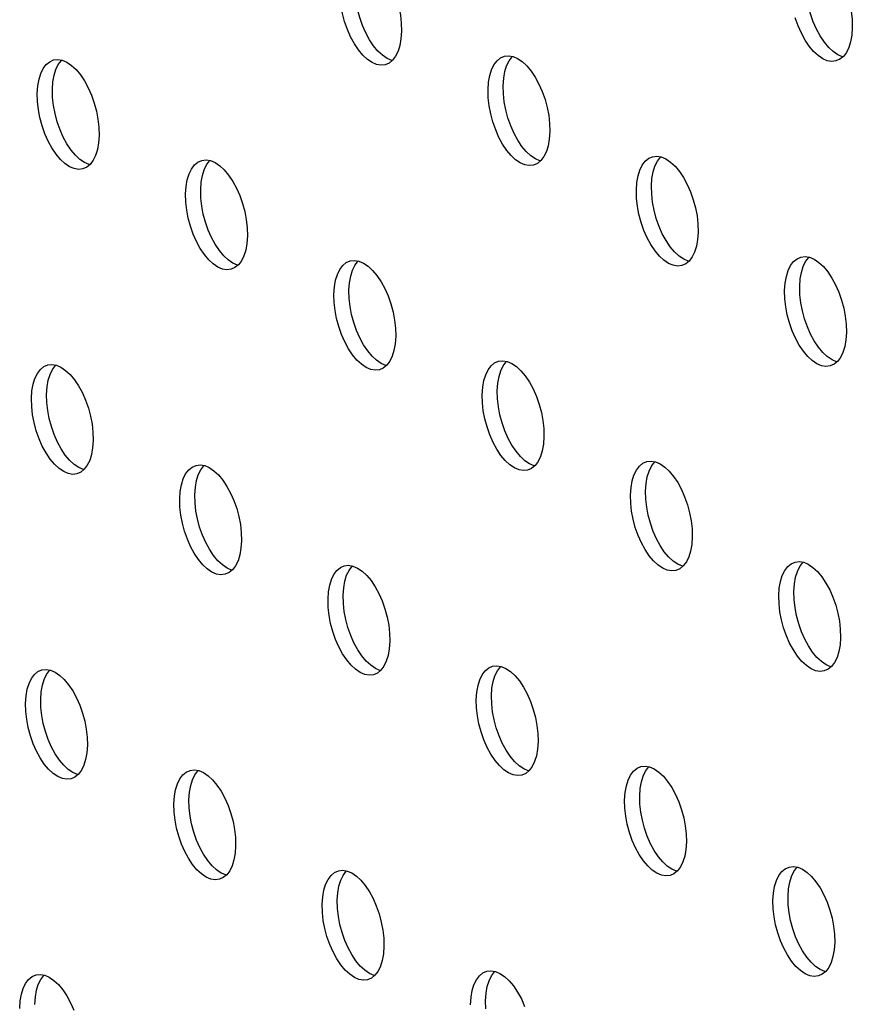
# Model space of a CAD drawing. Units: millimetres. Extents: x -1270 to 3861, y -188 to 5945.
# Drawn here: x 2444 to 2481, y 4110 to 4153 of the extents above; entities that cross this region are included whole.
import ezdxf

# ---------------------------------------------------------------- set-up
doc = ezdxf.new("R2010")
doc.units = ezdxf.units.MM
doc.header["$LTSCALE"] = 19.36
doc.layers.add('02___PRT_ALL_AXES', color=7, linetype='CONTINUOUS')

msp = doc.modelspace()

# ---------------------------------------------------------------- linework, layer by layer
at = {"layer": '02___PRT_ALL_AXES', "color": 7, "linetype": 'Continuous'}
for p, q in [((2445.778, 4151.38), (2445.951, 4151.454)), ((2445.951, 4151.454), (2446.14, 4151.475)), ((2460.974, 4151.446), (2460.821, 4151.318)), ((2465.754, 4151.546), (2465.927, 4151.62)), ((2465.927, 4151.62), (2466.116, 4151.641)), ((2480.798, 4151.484), (2480.624, 4151.411)), ((2480.95, 4151.612), (2480.798, 4151.484)), ((2460.821, 4151.318), (2460.648, 4151.244)), ((2445.898, 4150.147), (2445.922, 4150.482)), ((2465.874, 4150.313), (2465.898, 4150.648)), ((2445.909, 4149.787), (2445.898, 4150.147)), ((2465.885, 4149.954), (2465.874, 4150.313)), ((2452.35, 4146.929), (2452.523, 4147.003)), ((2452.523, 4147.003), (2452.712, 4147.024)), ((2467.546, 4146.995), (2467.393, 4146.867)), ((2472.326, 4147.096), (2472.499, 4147.169)), ((2472.499, 4147.169), (2472.688, 4147.19)), ((2447.417, 4146.701), (2447.244, 4146.628)), ((2447.57, 4146.829), (2447.417, 4146.701)), ((2467.393, 4146.867), (2467.22, 4146.794)), ((2472.446, 4145.863), (2472.47, 4146.198)), ((2452.47, 4145.696), (2452.494, 4146.032)), ((2452.481, 4145.337), (2452.47, 4145.696)), ((2472.457, 4145.503), (2472.446, 4145.863)), ((2478.898, 4142.645), (2479.071, 4142.718)), ((2479.071, 4142.718), (2479.26, 4142.74)), ((2453.989, 4142.25), (2453.816, 4142.177)), ((2454.142, 4142.378), (2453.989, 4142.25)), ((2458.922, 4142.479), (2459.095, 4142.552)), ((2459.095, 4142.552), (2459.284, 4142.573)), ((2473.965, 4142.416), (2473.792, 4142.343)), ((2474.118, 4142.544), (2473.965, 4142.416)), ((2479.018, 4141.412), (2479.043, 4141.747)), ((2459.042, 4141.246), (2459.066, 4141.581)), ((2479.029, 4141.052), (2479.018, 4141.412)), ((2459.053, 4140.886), (2459.042, 4141.246)), ((2445.518, 4137.862), (2445.691, 4137.935)), ((2445.691, 4137.935), (2445.879, 4137.956)), ((2460.714, 4137.927), (2460.561, 4137.8)), ((2465.494, 4138.028), (2465.667, 4138.101)), ((2465.667, 4138.101), (2465.856, 4138.123)), ((2480.538, 4137.966), (2480.364, 4137.892)), ((2480.69, 4138.094), (2480.538, 4137.966)), ((2460.561, 4137.8), (2460.388, 4137.726)), ((2445.638, 4136.629), (2445.662, 4136.964)), ((2465.614, 4136.795), (2465.638, 4137.13)), ((2445.649, 4136.269), (2445.638, 4136.629)), ((2465.625, 4136.435), (2465.614, 4136.795)), ((2452.09, 4133.411), (2452.263, 4133.485)), ((2452.263, 4133.485), (2452.451, 4133.506)), ((2467.286, 4133.477), (2467.133, 4133.349)), ((2472.066, 4133.577), (2472.239, 4133.651)), ((2472.239, 4133.651), (2472.428, 4133.672)), ((2447.157, 4133.183), (2446.984, 4133.109)), ((2447.31, 4133.311), (2447.157, 4133.183)), ((2467.133, 4133.349), (2466.96, 4133.275)), ((2472.186, 4132.344), (2472.21, 4132.679)), ((2452.21, 4132.178), (2452.234, 4132.513)), ((2452.221, 4131.818), (2452.21, 4132.178)), ((2472.197, 4131.985), (2472.186, 4132.344)), ((2478.638, 4129.127), (2478.811, 4129.2)), ((2478.811, 4129.2), (2479, 4129.221)), ((2453.729, 4128.732), (2453.556, 4128.658)), ((2453.882, 4128.86), (2453.729, 4128.732)), ((2458.662, 4128.96), (2458.835, 4129.034)), ((2458.835, 4129.034), (2459.024, 4129.055)), ((2473.705, 4128.898), (2473.532, 4128.825)), ((2473.858, 4129.026), (2473.705, 4128.898)), ((2478.758, 4127.894), (2478.782, 4128.229)), ((2458.782, 4127.727), (2458.806, 4128.063)), ((2478.769, 4127.534), (2478.758, 4127.894)), ((2458.793, 4127.368), (2458.782, 4127.727)), ((2445.258, 4124.344), (2445.431, 4124.417)), ((2445.431, 4124.417), (2445.619, 4124.438)), ((2460.301, 4124.281), (2460.128, 4124.208)), ((2460.454, 4124.409), (2460.301, 4124.281)), ((2465.234, 4124.51), (2465.407, 4124.583)), ((2465.407, 4124.583), (2465.596, 4124.604)), ((2480.277, 4124.447), (2480.104, 4124.374)), ((2480.43, 4124.575), (2480.277, 4124.447)), ((2445.378, 4123.11), (2445.402, 4123.446)), ((2465.354, 4123.277), (2465.378, 4123.612)), ((2445.389, 4122.751), (2445.378, 4123.11)), ((2465.365, 4122.917), (2465.354, 4123.277)), ((2451.83, 4119.893), (2452.003, 4119.966)), ((2452.003, 4119.966), (2452.191, 4119.987)), ((2467.026, 4119.958), (2466.873, 4119.831)), ((2471.806, 4120.059), (2471.979, 4120.132)), ((2471.979, 4120.132), (2472.168, 4120.154)), ((2446.897, 4119.664), (2446.724, 4119.591)), ((2447.05, 4119.792), (2446.897, 4119.664)), ((2466.873, 4119.831), (2466.7, 4119.757)), ((2471.926, 4118.826), (2471.95, 4119.161)), ((2451.95, 4118.66), (2451.974, 4118.995)), ((2451.961, 4118.3), (2451.95, 4118.66)), ((2471.937, 4118.466), (2471.926, 4118.826)), ((2478.378, 4115.608), (2478.551, 4115.682)), ((2478.551, 4115.682), (2478.74, 4115.703)), ((2453.469, 4115.214), (2453.296, 4115.14)), ((2453.622, 4115.342), (2453.469, 4115.214)), ((2458.402, 4115.442), (2458.575, 4115.516)), ((2458.575, 4115.516), (2458.763, 4115.537)), ((2473.445, 4115.38), (2473.272, 4115.306)), ((2473.598, 4115.508), (2473.445, 4115.38)), ((2478.498, 4114.375), (2478.522, 4114.71)), ((2458.522, 4114.209), (2458.546, 4114.544)), ((2478.509, 4114.016), (2478.498, 4114.375)), ((2458.533, 4113.849), (2458.522, 4114.209)), ((2444.998, 4110.825), (2445.171, 4110.899)), ((2445.171, 4110.899), (2445.359, 4110.92)), ((2460.041, 4110.763), (2459.868, 4110.689)), ((2460.194, 4110.891), (2460.041, 4110.763)), ((2464.974, 4110.991), (2465.147, 4111.065)), ((2465.147, 4111.065), (2465.335, 4111.086)), ((2480.017, 4110.929), (2479.844, 4110.856)), ((2480.17, 4111.057), (2480.017, 4110.929)), ((2445.117, 4109.592), (2445.142, 4109.927)), ((2465.094, 4109.758), (2465.118, 4110.094)), ((2465.105, 4109.399), (2465.094, 4109.758))]:
    msp.add_line(p, q, dxfattribs=at)
for points in [[(2458.846, 4153.157), (2458.749, 4153.515), (2458.683, 4153.869), (2458.644, 4154.225), (2458.633, 4154.585)], [(2459.64, 4152.982), (2459.515, 4153.337), (2459.419, 4153.695), (2459.352, 4154.048), (2459.313, 4154.404)], [(2461.033, 4154.512), (2461.157, 4154.157), (2461.254, 4153.8), (2461.321, 4153.446), (2461.36, 4153.09), (2461.371, 4152.73)], [(2479.616, 4153.148), (2479.491, 4153.503), (2479.395, 4153.861), (2479.328, 4154.214), (2479.289, 4154.571)], [(2481.009, 4154.678), (2481.133, 4154.324), (2481.23, 4153.966), (2481.297, 4153.613), (2481.336, 4153.256), (2481.347, 4152.896)], [(2459.655, 4151.667), (2459.463, 4151.898), (2459.279, 4152.173), (2459.114, 4152.474), (2458.97, 4152.803), (2458.846, 4153.157)], [(2479.631, 4151.833), (2479.439, 4152.065), (2479.255, 4152.339), (2479.09, 4152.64), (2478.946, 4152.969), (2478.822, 4153.324)], [(2479.924, 4152.519), (2479.759, 4152.82), (2479.616, 4153.148)], [(2459.948, 4152.352), (2459.783, 4152.653), (2459.64, 4152.982)], [(2461.371, 4152.73), (2461.346, 4152.395), (2461.295, 4152.1), (2461.216, 4151.844), (2461.109, 4151.625), (2460.974, 4151.446)], [(2481.347, 4152.896), (2481.322, 4152.561), (2481.271, 4152.266), (2481.193, 4152.011), (2481.085, 4151.791), (2480.95, 4151.612)], [(2460.956, 4151.43), (2460.933, 4151.434), (2460.732, 4151.522), (2460.524, 4151.662), (2460.324, 4151.847), (2460.132, 4152.078), (2459.948, 4152.352)], [(2480.932, 4151.597), (2480.909, 4151.6), (2480.708, 4151.688), (2480.5, 4151.828), (2480.3, 4152.013), (2480.108, 4152.244), (2479.924, 4152.519)], [(2480.624, 4151.411), (2480.436, 4151.389), (2480.24, 4151.421), (2480.038, 4151.509), (2479.831, 4151.649), (2479.631, 4151.833)], [(2445.383, 4150.853), (2445.491, 4151.073), (2445.625, 4151.252), (2445.778, 4151.38)], [(2445.922, 4150.482), (2445.974, 4150.777), (2446.052, 4151.033), (2446.16, 4151.252), (2446.294, 4151.432), (2446.313, 4151.447)], [(2446.14, 4151.475), (2446.335, 4151.443), (2446.537, 4151.356), (2446.745, 4151.215), (2446.945, 4151.031), (2447.136, 4150.8), (2447.321, 4150.525)], [(2460.648, 4151.244), (2460.46, 4151.223), (2460.264, 4151.255), (2460.062, 4151.342), (2459.855, 4151.483), (2459.655, 4151.667)], [(2465.359, 4151.02), (2465.467, 4151.239), (2465.601, 4151.418), (2465.754, 4151.546)], [(2465.898, 4150.648), (2465.95, 4150.944), (2466.028, 4151.199), (2466.136, 4151.418), (2466.271, 4151.598), (2466.289, 4151.613)], [(2466.116, 4151.641), (2466.311, 4151.61), (2466.513, 4151.522), (2466.721, 4151.381), (2466.921, 4151.197), (2467.112, 4150.966), (2467.297, 4150.691)], [(2465.205, 4150.134), (2465.229, 4150.469), (2465.281, 4150.764), (2465.359, 4151.02)], [(2445.228, 4149.968), (2445.253, 4150.303), (2445.305, 4150.598), (2445.383, 4150.853)], [(2447.321, 4150.525), (2447.485, 4150.224), (2447.629, 4149.895)], [(2467.297, 4150.691), (2467.461, 4150.39), (2467.605, 4150.061)], [(2465.418, 4148.707), (2465.321, 4149.065), (2465.255, 4149.418), (2465.216, 4149.774), (2465.205, 4150.134)], [(2467.605, 4150.061), (2467.729, 4149.707), (2467.826, 4149.349), (2467.893, 4148.996), (2467.932, 4148.639), (2467.943, 4148.28)], [(2445.442, 4148.541), (2445.345, 4148.898), (2445.279, 4149.252), (2445.24, 4149.608), (2445.228, 4149.968)], [(2446.235, 4148.365), (2446.111, 4148.72), (2446.014, 4149.078), (2445.948, 4149.431), (2445.909, 4149.787)], [(2447.629, 4149.895), (2447.753, 4149.541), (2447.85, 4149.183), (2447.916, 4148.829), (2447.955, 4148.473), (2447.967, 4148.113)], [(2466.212, 4148.531), (2466.087, 4148.886), (2465.991, 4149.244), (2465.924, 4149.597), (2465.885, 4149.954)], [(2446.251, 4147.05), (2446.059, 4147.281), (2445.875, 4147.556), (2445.71, 4147.857), (2445.566, 4148.186), (2445.442, 4148.541)], [(2446.544, 4147.736), (2446.379, 4148.036), (2446.235, 4148.365)], [(2466.227, 4147.217), (2466.035, 4147.448), (2465.851, 4147.722), (2465.686, 4148.023), (2465.542, 4148.352), (2465.418, 4148.707)], [(2466.52, 4147.902), (2466.355, 4148.203), (2466.212, 4148.531)], [(2447.967, 4148.113), (2447.942, 4147.778), (2447.891, 4147.483), (2447.812, 4147.228), (2447.705, 4147.008), (2447.57, 4146.829)], [(2467.528, 4146.98), (2467.505, 4146.983), (2467.304, 4147.071), (2467.096, 4147.211), (2466.896, 4147.396), (2466.704, 4147.627), (2466.52, 4147.902)], [(2467.943, 4148.28), (2467.918, 4147.944), (2467.867, 4147.649), (2467.788, 4147.394), (2467.681, 4147.174), (2467.546, 4146.995)], [(2447.552, 4146.813), (2447.529, 4146.817), (2447.327, 4146.905), (2447.12, 4147.045), (2446.92, 4147.23), (2446.728, 4147.461), (2446.544, 4147.736)], [(2447.244, 4146.628), (2447.056, 4146.606), (2446.86, 4146.638), (2446.658, 4146.725), (2446.451, 4146.866), (2446.251, 4147.05)], [(2452.494, 4146.032), (2452.546, 4146.327), (2452.624, 4146.582), (2452.732, 4146.801), (2452.866, 4146.981), (2452.885, 4146.996)], [(2452.712, 4147.024), (2452.907, 4146.993), (2453.109, 4146.905), (2453.317, 4146.764), (2453.517, 4146.58), (2453.708, 4146.349), (2453.893, 4146.074)], [(2467.22, 4146.794), (2467.032, 4146.773), (2466.836, 4146.804), (2466.634, 4146.892), (2466.427, 4147.032), (2466.227, 4147.217)], [(2471.931, 4146.569), (2472.039, 4146.788), (2472.173, 4146.968), (2472.326, 4147.096)], [(2472.47, 4146.198), (2472.522, 4146.493), (2472.6, 4146.748), (2472.708, 4146.968), (2472.843, 4147.147), (2472.861, 4147.163)], [(2472.688, 4147.19), (2472.883, 4147.159), (2473.085, 4147.071), (2473.293, 4146.931), (2473.493, 4146.746), (2473.684, 4146.515), (2473.869, 4146.24)], [(2451.955, 4146.403), (2452.063, 4146.622), (2452.197, 4146.802), (2452.35, 4146.929)], [(2471.777, 4145.683), (2471.801, 4146.018), (2471.853, 4146.314), (2471.931, 4146.569)], [(2451.8, 4145.517), (2451.825, 4145.852), (2451.877, 4146.147), (2451.955, 4146.403)], [(2473.869, 4146.24), (2474.033, 4145.939), (2474.177, 4145.611)], [(2453.893, 4146.074), (2454.057, 4145.773), (2454.201, 4145.445)], [(2471.99, 4144.256), (2471.893, 4144.614), (2471.827, 4144.967), (2471.788, 4145.324), (2471.777, 4145.683)], [(2452.014, 4144.09), (2451.917, 4144.448), (2451.851, 4144.801), (2451.812, 4145.157), (2451.8, 4145.517)], [(2452.807, 4143.914), (2452.683, 4144.269), (2452.586, 4144.627), (2452.52, 4144.98), (2452.481, 4145.337)], [(2454.201, 4145.445), (2454.325, 4145.09), (2454.422, 4144.732), (2454.488, 4144.379), (2454.527, 4144.022), (2454.539, 4143.663)], [(2472.784, 4144.081), (2472.659, 4144.435), (2472.563, 4144.793), (2472.496, 4145.147), (2472.457, 4145.503)], [(2474.177, 4145.611), (2474.301, 4145.256), (2474.398, 4144.898), (2474.465, 4144.545), (2474.504, 4144.188), (2474.515, 4143.829)], [(2452.823, 4142.6), (2452.631, 4142.831), (2452.447, 4143.106), (2452.282, 4143.406), (2452.138, 4143.735), (2452.014, 4144.09)], [(2472.799, 4142.766), (2472.607, 4142.997), (2472.423, 4143.272), (2472.258, 4143.573), (2472.114, 4143.901), (2471.99, 4144.256)], [(2473.092, 4143.451), (2472.927, 4143.752), (2472.784, 4144.081)], [(2453.116, 4143.285), (2452.951, 4143.586), (2452.807, 4143.914)], [(2454.539, 4143.663), (2454.514, 4143.327), (2454.463, 4143.032), (2454.384, 4142.777), (2454.277, 4142.558), (2454.142, 4142.378)], [(2474.515, 4143.829), (2474.49, 4143.494), (2474.439, 4143.198), (2474.36, 4142.943), (2474.253, 4142.724), (2474.118, 4142.544)], [(2454.124, 4142.363), (2454.101, 4142.366), (2453.899, 4142.454), (2453.692, 4142.595), (2453.492, 4142.779), (2453.3, 4143.01), (2453.116, 4143.285)], [(2474.1, 4142.529), (2474.077, 4142.532), (2473.876, 4142.62), (2473.668, 4142.761), (2473.468, 4142.945), (2473.276, 4143.176), (2473.092, 4143.451)], [(2473.792, 4142.343), (2473.604, 4142.322), (2473.408, 4142.353), (2473.206, 4142.441), (2472.999, 4142.581), (2472.799, 4142.766)], [(2478.503, 4142.118), (2478.611, 4142.338), (2478.745, 4142.517), (2478.898, 4142.645)], [(2479.043, 4141.747), (2479.094, 4142.042), (2479.172, 4142.298), (2479.28, 4142.517), (2479.415, 4142.696), (2479.433, 4142.712)], [(2479.26, 4142.74), (2479.455, 4142.708), (2479.657, 4142.621), (2479.865, 4142.48), (2480.065, 4142.296), (2480.256, 4142.065), (2480.441, 4141.79)], [(2453.816, 4142.177), (2453.628, 4142.156), (2453.432, 4142.187), (2453.23, 4142.275), (2453.023, 4142.415), (2452.823, 4142.6)], [(2458.527, 4141.952), (2458.635, 4142.171), (2458.769, 4142.351), (2458.922, 4142.479)], [(2459.066, 4141.581), (2459.118, 4141.876), (2459.196, 4142.131), (2459.304, 4142.351), (2459.438, 4142.53), (2459.457, 4142.546)], [(2459.284, 4142.573), (2459.479, 4142.542), (2459.681, 4142.454), (2459.889, 4142.314), (2460.089, 4142.129), (2460.28, 4141.898), (2460.465, 4141.623)], [(2458.372, 4141.066), (2458.397, 4141.402), (2458.449, 4141.697), (2458.527, 4141.952)], [(2478.349, 4141.233), (2478.373, 4141.568), (2478.425, 4141.863), (2478.503, 4142.118)], [(2480.441, 4141.79), (2480.605, 4141.489), (2480.749, 4141.16)], [(2460.465, 4141.623), (2460.629, 4141.323), (2460.773, 4140.994)], [(2458.586, 4139.639), (2458.489, 4139.997), (2458.423, 4140.35), (2458.384, 4140.707), (2458.372, 4141.066)], [(2459.379, 4139.464), (2459.255, 4139.818), (2459.158, 4140.176), (2459.092, 4140.53), (2459.053, 4140.886)], [(2460.773, 4140.994), (2460.897, 4140.639), (2460.994, 4140.281), (2461.061, 4139.928), (2461.099, 4139.572), (2461.111, 4139.212)], [(2478.562, 4139.805), (2478.465, 4140.163), (2478.399, 4140.517), (2478.36, 4140.873), (2478.349, 4141.233)], [(2479.356, 4139.63), (2479.231, 4139.985), (2479.135, 4140.343), (2479.068, 4140.696), (2479.029, 4141.052)], [(2480.749, 4141.16), (2480.873, 4140.805), (2480.97, 4140.448), (2481.037, 4140.094), (2481.076, 4139.738), (2481.087, 4139.378)], [(2459.395, 4138.149), (2459.203, 4138.38), (2459.019, 4138.655), (2458.854, 4138.956), (2458.71, 4139.284), (2458.586, 4139.639)], [(2479.371, 4138.315), (2479.179, 4138.546), (2478.995, 4138.821), (2478.83, 4139.122), (2478.686, 4139.451), (2478.562, 4139.805)], [(2479.664, 4139), (2479.499, 4139.301), (2479.356, 4139.63)], [(2459.688, 4138.834), (2459.523, 4139.135), (2459.379, 4139.464)], [(2461.111, 4139.212), (2461.086, 4138.877), (2461.035, 4138.582), (2460.956, 4138.326), (2460.849, 4138.107), (2460.714, 4137.927)], [(2481.087, 4139.378), (2481.062, 4139.043), (2481.011, 4138.748), (2480.933, 4138.492), (2480.825, 4138.273), (2480.69, 4138.094)], [(2460.696, 4137.912), (2460.673, 4137.916), (2460.471, 4138.003), (2460.264, 4138.144), (2460.064, 4138.328), (2459.872, 4138.559), (2459.688, 4138.834)], [(2480.672, 4138.078), (2480.649, 4138.082), (2480.448, 4138.17), (2480.24, 4138.31), (2480.04, 4138.494), (2479.848, 4138.726), (2479.664, 4139)], [(2480.364, 4137.892), (2480.176, 4137.871), (2479.98, 4137.902), (2479.778, 4137.99), (2479.571, 4138.131), (2479.371, 4138.315)], [(2445.123, 4137.335), (2445.231, 4137.554), (2445.365, 4137.734), (2445.518, 4137.862)], [(2445.662, 4136.964), (2445.714, 4137.259), (2445.792, 4137.514), (2445.9, 4137.734), (2446.034, 4137.913), (2446.053, 4137.929)], [(2445.879, 4137.956), (2446.075, 4137.925), (2446.277, 4137.837), (2446.485, 4137.697), (2446.684, 4137.512), (2446.876, 4137.281), (2447.06, 4137.007)], [(2460.388, 4137.726), (2460.2, 4137.705), (2460.004, 4137.736), (2459.802, 4137.824), (2459.595, 4137.965), (2459.395, 4138.149)], [(2465.099, 4137.501), (2465.207, 4137.721), (2465.341, 4137.9), (2465.494, 4138.028)], [(2465.638, 4137.13), (2465.69, 4137.425), (2465.768, 4137.681), (2465.876, 4137.9), (2466.01, 4138.079), (2466.029, 4138.095)], [(2465.856, 4138.123), (2466.051, 4138.091), (2466.253, 4138.004), (2466.461, 4137.863), (2466.661, 4137.679), (2466.852, 4137.448), (2467.037, 4137.173)], [(2464.944, 4136.616), (2464.969, 4136.951), (2465.021, 4137.246), (2465.099, 4137.501)], [(2444.968, 4136.449), (2444.993, 4136.785), (2445.045, 4137.08), (2445.123, 4137.335)], [(2447.06, 4137.007), (2447.225, 4136.706), (2447.369, 4136.377)], [(2467.037, 4137.173), (2467.201, 4136.872), (2467.345, 4136.543)], [(2465.158, 4135.188), (2465.061, 4135.546), (2464.995, 4135.9), (2464.956, 4136.256), (2464.944, 4136.616)], [(2467.345, 4136.543), (2467.469, 4136.188), (2467.566, 4135.831), (2467.633, 4135.477), (2467.671, 4135.121), (2467.683, 4134.761)], [(2445.182, 4135.022), (2445.085, 4135.38), (2445.019, 4135.733), (2444.98, 4136.09), (2444.968, 4136.449)], [(2445.975, 4134.847), (2445.851, 4135.202), (2445.754, 4135.559), (2445.688, 4135.913), (2445.649, 4136.269)], [(2447.369, 4136.377), (2447.493, 4136.022), (2447.59, 4135.664), (2447.656, 4135.311), (2447.695, 4134.955), (2447.707, 4134.595)], [(2465.951, 4135.013), (2465.827, 4135.368), (2465.73, 4135.726), (2465.664, 4136.079), (2465.625, 4136.435)], [(2445.991, 4133.532), (2445.799, 4133.763), (2445.615, 4134.038), (2445.45, 4134.339), (2445.306, 4134.667), (2445.182, 4135.022)], [(2446.284, 4134.217), (2446.119, 4134.518), (2445.975, 4134.847)], [(2465.967, 4133.698), (2465.775, 4133.929), (2465.591, 4134.204), (2465.426, 4134.505), (2465.282, 4134.834), (2465.158, 4135.188)], [(2466.26, 4134.383), (2466.095, 4134.684), (2465.951, 4135.013)], [(2467.683, 4134.761), (2467.658, 4134.426), (2467.607, 4134.131), (2467.528, 4133.875), (2467.421, 4133.656), (2467.286, 4133.477)], [(2447.707, 4134.595), (2447.682, 4134.26), (2447.631, 4133.965), (2447.552, 4133.709), (2447.444, 4133.49), (2447.31, 4133.311)], [(2467.268, 4133.461), (2467.245, 4133.465), (2467.043, 4133.553), (2466.836, 4133.693), (2466.636, 4133.878), (2466.444, 4134.109), (2466.26, 4134.383)], [(2447.291, 4133.295), (2447.269, 4133.299), (2447.067, 4133.386), (2446.86, 4133.527), (2446.66, 4133.711), (2446.468, 4133.942), (2446.284, 4134.217)], [(2446.984, 4133.109), (2446.796, 4133.088), (2446.6, 4133.119), (2446.398, 4133.207), (2446.191, 4133.348), (2445.991, 4133.532)], [(2452.234, 4132.513), (2452.286, 4132.808), (2452.364, 4133.064), (2452.472, 4133.283), (2452.606, 4133.463), (2452.625, 4133.478)], [(2452.451, 4133.506), (2452.647, 4133.474), (2452.849, 4133.387), (2453.057, 4133.246), (2453.256, 4133.062), (2453.448, 4132.831), (2453.632, 4132.556)], [(2466.96, 4133.275), (2466.772, 4133.254), (2466.576, 4133.286), (2466.374, 4133.373), (2466.167, 4133.514), (2465.967, 4133.698)], [(2471.671, 4133.051), (2471.779, 4133.27), (2471.913, 4133.449), (2472.066, 4133.577)], [(2472.21, 4132.679), (2472.262, 4132.975), (2472.34, 4133.23), (2472.448, 4133.449), (2472.582, 4133.629), (2472.601, 4133.644)], [(2472.428, 4133.672), (2472.623, 4133.641), (2472.825, 4133.553), (2473.033, 4133.412), (2473.233, 4133.228), (2473.424, 4132.997), (2473.609, 4132.722)], [(2451.695, 4132.884), (2451.803, 4133.104), (2451.937, 4133.283), (2452.09, 4133.411)], [(2471.516, 4132.165), (2471.541, 4132.5), (2471.593, 4132.795), (2471.671, 4133.051)], [(2451.54, 4131.999), (2451.565, 4132.334), (2451.617, 4132.629), (2451.695, 4132.884)], [(2473.609, 4132.722), (2473.773, 4132.421), (2473.917, 4132.092)], [(2453.632, 4132.556), (2453.797, 4132.255), (2453.941, 4131.926)], [(2471.73, 4130.738), (2471.633, 4131.096), (2471.567, 4131.449), (2471.528, 4131.805), (2471.516, 4132.165)], [(2451.754, 4130.572), (2451.657, 4130.929), (2451.591, 4131.283), (2451.552, 4131.639), (2451.54, 4131.999)], [(2452.547, 4130.396), (2452.423, 4130.751), (2452.326, 4131.109), (2452.26, 4131.462), (2452.221, 4131.818)], [(2453.941, 4131.926), (2454.065, 4131.572), (2454.162, 4131.214), (2454.228, 4130.86), (2454.267, 4130.504), (2454.279, 4130.144)], [(2472.524, 4130.562), (2472.399, 4130.917), (2472.302, 4131.275), (2472.236, 4131.628), (2472.197, 4131.985)], [(2473.917, 4132.092), (2474.041, 4131.738), (2474.138, 4131.38), (2474.205, 4131.027), (2474.243, 4130.67), (2474.255, 4130.311)], [(2452.563, 4129.081), (2452.371, 4129.312), (2452.187, 4129.587), (2452.022, 4129.888), (2451.878, 4130.217), (2451.754, 4130.572)], [(2452.856, 4129.767), (2452.691, 4130.067), (2452.547, 4130.396)], [(2472.539, 4129.248), (2472.347, 4129.479), (2472.163, 4129.753), (2471.998, 4130.054), (2471.854, 4130.383), (2471.73, 4130.738)], [(2472.832, 4129.933), (2472.667, 4130.234), (2472.524, 4130.562)], [(2454.279, 4130.144), (2454.254, 4129.809), (2454.203, 4129.514), (2454.124, 4129.259), (2454.017, 4129.039), (2453.882, 4128.86)], [(2474.255, 4130.311), (2474.23, 4129.975), (2474.179, 4129.68), (2474.1, 4129.425), (2473.993, 4129.205), (2473.858, 4129.026)], [(2453.864, 4128.844), (2453.841, 4128.848), (2453.639, 4128.936), (2453.432, 4129.076), (2453.232, 4129.261), (2453.04, 4129.492), (2452.856, 4129.767)], [(2473.84, 4129.011), (2473.817, 4129.014), (2473.615, 4129.102), (2473.408, 4129.242), (2473.208, 4129.427), (2473.016, 4129.658), (2472.832, 4129.933)], [(2453.556, 4128.658), (2453.368, 4128.637), (2453.172, 4128.669), (2452.97, 4128.756), (2452.763, 4128.897), (2452.563, 4129.081)], [(2473.532, 4128.825), (2473.344, 4128.804), (2473.148, 4128.835), (2472.946, 4128.923), (2472.739, 4129.063), (2472.539, 4129.248)], [(2478.243, 4128.6), (2478.351, 4128.819), (2478.485, 4128.999), (2478.638, 4129.127)], [(2478.782, 4128.229), (2478.834, 4128.524), (2478.912, 4128.779), (2479.02, 4128.999), (2479.155, 4129.178), (2479.173, 4129.194)], [(2479, 4129.221), (2479.195, 4129.19), (2479.397, 4129.102), (2479.605, 4128.962), (2479.805, 4128.777), (2479.996, 4128.546), (2480.181, 4128.271)], [(2458.267, 4128.434), (2458.375, 4128.653), (2458.509, 4128.833), (2458.662, 4128.96)], [(2458.806, 4128.063), (2458.858, 4128.358), (2458.936, 4128.613), (2459.044, 4128.832), (2459.178, 4129.012), (2459.197, 4129.027)], [(2459.024, 4129.055), (2459.219, 4129.024), (2459.421, 4128.936), (2459.629, 4128.795), (2459.828, 4128.611), (2460.02, 4128.38), (2460.204, 4128.105)], [(2458.112, 4127.548), (2458.137, 4127.883), (2458.189, 4128.178), (2458.267, 4128.434)], [(2478.089, 4127.714), (2478.113, 4128.049), (2478.165, 4128.345), (2478.243, 4128.6)], [(2480.181, 4128.271), (2480.345, 4127.97), (2480.489, 4127.642)], [(2460.204, 4128.105), (2460.369, 4127.804), (2460.513, 4127.476)], [(2458.326, 4126.121), (2458.229, 4126.479), (2458.163, 4126.832), (2458.124, 4127.188), (2458.112, 4127.548)], [(2459.119, 4125.945), (2458.995, 4126.3), (2458.898, 4126.658), (2458.832, 4127.011), (2458.793, 4127.368)], [(2460.513, 4127.476), (2460.637, 4127.121), (2460.734, 4126.763), (2460.8, 4126.41), (2460.839, 4126.053), (2460.851, 4125.694)], [(2478.302, 4126.287), (2478.205, 4126.645), (2478.139, 4126.998), (2478.1, 4127.355), (2478.089, 4127.714)], [(2479.096, 4126.112), (2478.971, 4126.466), (2478.874, 4126.824), (2478.808, 4127.178), (2478.769, 4127.534)], [(2480.489, 4127.642), (2480.613, 4127.287), (2480.71, 4126.929), (2480.777, 4126.576), (2480.815, 4126.219), (2480.827, 4125.86)], [(2459.135, 4124.631), (2458.943, 4124.862), (2458.759, 4125.137), (2458.594, 4125.437), (2458.45, 4125.766), (2458.326, 4126.121)], [(2479.111, 4124.797), (2478.919, 4125.028), (2478.735, 4125.303), (2478.57, 4125.604), (2478.426, 4125.932), (2478.302, 4126.287)], [(2479.404, 4125.482), (2479.239, 4125.783), (2479.096, 4126.112)], [(2459.428, 4125.316), (2459.263, 4125.617), (2459.119, 4125.945)], [(2460.851, 4125.694), (2460.826, 4125.358), (2460.775, 4125.063), (2460.696, 4124.808), (2460.589, 4124.589), (2460.454, 4124.409)], [(2480.827, 4125.86), (2480.802, 4125.525), (2480.751, 4125.229), (2480.672, 4124.974), (2480.565, 4124.755), (2480.43, 4124.575)], [(2460.436, 4124.394), (2460.413, 4124.397), (2460.211, 4124.485), (2460.004, 4124.626), (2459.804, 4124.81), (2459.612, 4125.041), (2459.428, 4125.316)], [(2480.412, 4124.56), (2480.389, 4124.563), (2480.187, 4124.651), (2479.98, 4124.792), (2479.78, 4124.976), (2479.588, 4125.207), (2479.404, 4125.482)], [(2480.104, 4124.374), (2479.916, 4124.353), (2479.72, 4124.384), (2479.518, 4124.472), (2479.311, 4124.612), (2479.111, 4124.797)], [(2444.863, 4123.817), (2444.971, 4124.036), (2445.105, 4124.216), (2445.258, 4124.344)], [(2445.402, 4123.446), (2445.454, 4123.741), (2445.532, 4123.996), (2445.64, 4124.215), (2445.774, 4124.395), (2445.793, 4124.41)], [(2445.619, 4124.438), (2445.815, 4124.407), (2446.017, 4124.319), (2446.224, 4124.179), (2446.424, 4123.994), (2446.616, 4123.763), (2446.8, 4123.488)], [(2460.128, 4124.208), (2459.94, 4124.187), (2459.744, 4124.218), (2459.542, 4124.306), (2459.335, 4124.446), (2459.135, 4124.631)], [(2464.839, 4123.983), (2464.947, 4124.202), (2465.081, 4124.382), (2465.234, 4124.51)], [(2465.378, 4123.612), (2465.43, 4123.907), (2465.508, 4124.162), (2465.616, 4124.382), (2465.75, 4124.561), (2465.769, 4124.577)], [(2465.596, 4124.604), (2465.791, 4124.573), (2465.993, 4124.485), (2466.201, 4124.345), (2466.401, 4124.16), (2466.592, 4123.929), (2466.776, 4123.654)], [(2464.684, 4123.097), (2464.709, 4123.433), (2464.761, 4123.728), (2464.839, 4123.983)], [(2444.708, 4122.931), (2444.733, 4123.266), (2444.785, 4123.562), (2444.863, 4123.817)], [(2446.8, 4123.488), (2446.965, 4123.187), (2447.109, 4122.859)], [(2466.776, 4123.654), (2466.941, 4123.354), (2467.085, 4123.025)], [(2464.898, 4121.67), (2464.801, 4122.028), (2464.735, 4122.381), (2464.696, 4122.738), (2464.684, 4123.097)], [(2467.085, 4123.025), (2467.209, 4122.67), (2467.306, 4122.312), (2467.372, 4121.959), (2467.411, 4121.602), (2467.423, 4121.243)], [(2444.922, 4121.504), (2444.825, 4121.862), (2444.759, 4122.215), (2444.72, 4122.572), (2444.708, 4122.931)], [(2445.715, 4121.328), (2445.591, 4121.683), (2445.494, 4122.041), (2445.428, 4122.394), (2445.389, 4122.751)], [(2447.109, 4122.859), (2447.233, 4122.504), (2447.33, 4122.146), (2447.396, 4121.793), (2447.435, 4121.436), (2447.447, 4121.077)], [(2465.691, 4121.495), (2465.567, 4121.849), (2465.47, 4122.207), (2465.404, 4122.561), (2465.365, 4122.917)], [(2465.707, 4120.18), (2465.515, 4120.411), (2465.331, 4120.686), (2465.166, 4120.987), (2465.022, 4121.315), (2464.898, 4121.67)], [(2445.731, 4120.014), (2445.539, 4120.245), (2445.355, 4120.52), (2445.19, 4120.821), (2445.046, 4121.149), (2444.922, 4121.504)], [(2446.024, 4120.699), (2445.859, 4121), (2445.715, 4121.328)], [(2466, 4120.865), (2465.835, 4121.166), (2465.691, 4121.495)], [(2467.423, 4121.243), (2467.398, 4120.908), (2467.347, 4120.613), (2467.268, 4120.357), (2467.161, 4120.138), (2467.026, 4119.958)], [(2447.447, 4121.077), (2447.422, 4120.742), (2447.37, 4120.446), (2447.292, 4120.191), (2447.184, 4119.972), (2447.05, 4119.792)], [(2467.008, 4119.943), (2466.985, 4119.947), (2466.783, 4120.034), (2466.576, 4120.175), (2466.376, 4120.359), (2466.184, 4120.59), (2466, 4120.865)], [(2447.031, 4119.777), (2447.009, 4119.78), (2446.807, 4119.868), (2446.6, 4120.009), (2446.4, 4120.193), (2446.208, 4120.424), (2446.024, 4120.699)], [(2446.724, 4119.591), (2446.536, 4119.57), (2446.34, 4119.601), (2446.138, 4119.689), (2445.931, 4119.829), (2445.731, 4120.014)], [(2451.974, 4118.995), (2452.026, 4119.29), (2452.104, 4119.545), (2452.212, 4119.765), (2452.346, 4119.944), (2452.365, 4119.96)], [(2452.191, 4119.987), (2452.387, 4119.956), (2452.589, 4119.868), (2452.796, 4119.728), (2452.996, 4119.543), (2453.188, 4119.312), (2453.372, 4119.038)], [(2466.7, 4119.757), (2466.512, 4119.736), (2466.316, 4119.767), (2466.114, 4119.855), (2465.907, 4119.996), (2465.707, 4120.18)], [(2471.411, 4119.532), (2471.519, 4119.752), (2471.653, 4119.931), (2471.806, 4120.059)], [(2471.95, 4119.161), (2472.002, 4119.456), (2472.08, 4119.712), (2472.188, 4119.931), (2472.322, 4120.11), (2472.341, 4120.126)], [(2472.168, 4120.154), (2472.363, 4120.122), (2472.565, 4120.035), (2472.773, 4119.894), (2472.973, 4119.71), (2473.164, 4119.479), (2473.349, 4119.204)], [(2451.435, 4119.366), (2451.543, 4119.585), (2451.677, 4119.765), (2451.83, 4119.893)], [(2471.256, 4118.647), (2471.281, 4118.982), (2471.333, 4119.277), (2471.411, 4119.532)], [(2451.28, 4118.48), (2451.305, 4118.816), (2451.357, 4119.111), (2451.435, 4119.366)], [(2473.349, 4119.204), (2473.513, 4118.903), (2473.657, 4118.574)], [(2453.372, 4119.038), (2453.537, 4118.737), (2453.681, 4118.408)], [(2471.47, 4117.219), (2471.373, 4117.577), (2471.307, 4117.931), (2471.268, 4118.287), (2471.256, 4118.647)], [(2451.494, 4117.053), (2451.397, 4117.411), (2451.331, 4117.764), (2451.292, 4118.121), (2451.28, 4118.48)], [(2452.287, 4116.878), (2452.163, 4117.233), (2452.066, 4117.59), (2452, 4117.944), (2451.961, 4118.3)], [(2453.681, 4118.408), (2453.805, 4118.053), (2453.902, 4117.695), (2453.968, 4117.342), (2454.007, 4116.986), (2454.019, 4116.626)], [(2472.263, 4117.044), (2472.139, 4117.399), (2472.042, 4117.757), (2471.976, 4118.11), (2471.937, 4118.466)], [(2473.657, 4118.574), (2473.781, 4118.219), (2473.878, 4117.862), (2473.944, 4117.508), (2473.983, 4117.152), (2473.995, 4116.792)], [(2452.303, 4115.563), (2452.111, 4115.794), (2451.927, 4116.069), (2451.762, 4116.37), (2451.618, 4116.698), (2451.494, 4117.053)], [(2452.596, 4116.248), (2452.431, 4116.549), (2452.287, 4116.878)], [(2472.279, 4115.729), (2472.087, 4115.96), (2471.903, 4116.235), (2471.738, 4116.536), (2471.594, 4116.865), (2471.47, 4117.219)], [(2472.572, 4116.414), (2472.407, 4116.715), (2472.263, 4117.044)], [(2454.019, 4116.626), (2453.994, 4116.291), (2453.942, 4115.996), (2453.864, 4115.74), (2453.756, 4115.521), (2453.622, 4115.342)], [(2473.995, 4116.792), (2473.97, 4116.457), (2473.919, 4116.162), (2473.84, 4115.906), (2473.733, 4115.687), (2473.598, 4115.508)], [(2453.603, 4115.326), (2453.581, 4115.33), (2453.379, 4115.417), (2453.172, 4115.558), (2452.972, 4115.742), (2452.78, 4115.973), (2452.596, 4116.248)], [(2473.58, 4115.492), (2473.557, 4115.496), (2473.355, 4115.584), (2473.148, 4115.724), (2472.948, 4115.909), (2472.756, 4116.14), (2472.572, 4116.414)], [(2453.296, 4115.14), (2453.108, 4115.119), (2452.912, 4115.15), (2452.71, 4115.238), (2452.503, 4115.379), (2452.303, 4115.563)], [(2473.272, 4115.306), (2473.084, 4115.285), (2472.888, 4115.317), (2472.686, 4115.404), (2472.479, 4115.545), (2472.279, 4115.729)], [(2477.983, 4115.082), (2478.091, 4115.301), (2478.225, 4115.48), (2478.378, 4115.608)], [(2478.522, 4114.71), (2478.574, 4115.006), (2478.652, 4115.261), (2478.76, 4115.48), (2478.894, 4115.66), (2478.913, 4115.675)], [(2478.74, 4115.703), (2478.935, 4115.672), (2479.137, 4115.584), (2479.345, 4115.443), (2479.545, 4115.259), (2479.736, 4115.028), (2479.921, 4114.753)], [(2458.007, 4114.915), (2458.115, 4115.135), (2458.249, 4115.314), (2458.402, 4115.442)], [(2458.546, 4114.544), (2458.598, 4114.839), (2458.676, 4115.095), (2458.784, 4115.314), (2458.918, 4115.494), (2458.937, 4115.509)], [(2458.763, 4115.537), (2458.959, 4115.505), (2459.161, 4115.418), (2459.368, 4115.277), (2459.568, 4115.093), (2459.76, 4114.862), (2459.944, 4114.587)], [(2457.852, 4114.03), (2457.877, 4114.365), (2457.929, 4114.66), (2458.007, 4114.915)], [(2477.828, 4114.196), (2477.853, 4114.531), (2477.905, 4114.826), (2477.983, 4115.082)], [(2479.921, 4114.753), (2480.085, 4114.452), (2480.229, 4114.123)], [(2459.944, 4114.587), (2460.109, 4114.286), (2460.253, 4113.957)], [(2458.066, 4112.603), (2457.969, 4112.96), (2457.903, 4113.314), (2457.864, 4113.67), (2457.852, 4114.03)], [(2458.859, 4112.427), (2458.735, 4112.782), (2458.638, 4113.14), (2458.572, 4113.493), (2458.533, 4113.849)], [(2460.253, 4113.957), (2460.377, 4113.603), (2460.474, 4113.245), (2460.54, 4112.891), (2460.579, 4112.535), (2460.591, 4112.175)], [(2478.042, 4112.769), (2477.945, 4113.127), (2477.879, 4113.48), (2477.84, 4113.836), (2477.828, 4114.196)], [(2478.835, 4112.593), (2478.711, 4112.948), (2478.614, 4113.306), (2478.548, 4113.659), (2478.509, 4114.016)], [(2480.229, 4114.123), (2480.353, 4113.769), (2480.45, 4113.411), (2480.516, 4113.058), (2480.555, 4112.701), (2480.567, 4112.342)], [(2458.875, 4111.112), (2458.683, 4111.343), (2458.499, 4111.618), (2458.334, 4111.919), (2458.19, 4112.248), (2458.066, 4112.603)], [(2478.851, 4111.279), (2478.659, 4111.51), (2478.475, 4111.784), (2478.31, 4112.085), (2478.166, 4112.414), (2478.042, 4112.769)], [(2479.144, 4111.964), (2478.979, 4112.265), (2478.835, 4112.593)], [(2459.168, 4111.798), (2459.003, 4112.098), (2458.859, 4112.427)], [(2460.591, 4112.175), (2460.566, 4111.84), (2460.514, 4111.545), (2460.436, 4111.29), (2460.328, 4111.07), (2460.194, 4110.891)], [(2480.567, 4112.342), (2480.542, 4112.006), (2480.491, 4111.711), (2480.412, 4111.456), (2480.305, 4111.236), (2480.17, 4111.057)], [(2460.175, 4110.875), (2460.153, 4110.879), (2459.951, 4110.967), (2459.744, 4111.107), (2459.544, 4111.292), (2459.352, 4111.523), (2459.168, 4111.798)], [(2480.152, 4111.042), (2480.129, 4111.045), (2479.927, 4111.133), (2479.72, 4111.273), (2479.52, 4111.458), (2479.328, 4111.689), (2479.144, 4111.964)], [(2479.844, 4110.856), (2479.656, 4110.835), (2479.46, 4110.866), (2479.258, 4110.954), (2479.051, 4111.094), (2478.851, 4111.279)], [(2444.603, 4110.299), (2444.71, 4110.518), (2444.845, 4110.697), (2444.998, 4110.825)], [(2445.142, 4109.927), (2445.194, 4110.223), (2445.272, 4110.478), (2445.38, 4110.697), (2445.514, 4110.877), (2445.533, 4110.892)], [(2445.359, 4110.92), (2445.555, 4110.888), (2445.757, 4110.801), (2445.964, 4110.66), (2446.164, 4110.476), (2446.356, 4110.245), (2446.54, 4109.97)], [(2459.868, 4110.689), (2459.68, 4110.668), (2459.484, 4110.7), (2459.282, 4110.787), (2459.075, 4110.928), (2458.875, 4111.112)], [(2464.579, 4110.465), (2464.687, 4110.684), (2464.821, 4110.864), (2464.974, 4110.991)], [(2465.118, 4110.094), (2465.17, 4110.389), (2465.248, 4110.644), (2465.356, 4110.863), (2465.49, 4111.043), (2465.509, 4111.058)], [(2465.335, 4111.086), (2465.531, 4111.055), (2465.733, 4110.967), (2465.94, 4110.826), (2466.14, 4110.642), (2466.332, 4110.411), (2466.516, 4110.136)], [(2464.424, 4109.579), (2464.449, 4109.914), (2464.501, 4110.209), (2464.579, 4110.465)], [(2444.448, 4109.413), (2444.473, 4109.748), (2444.524, 4110.043), (2444.603, 4110.299)], [(2446.54, 4109.97), (2446.705, 4109.669), (2446.849, 4109.34)], [(2466.516, 4110.136), (2466.681, 4109.835), (2466.825, 4109.507)]]:
    msp.add_lwpolyline(points, dxfattribs=at)

doc.saveas('drawing.dxf')
